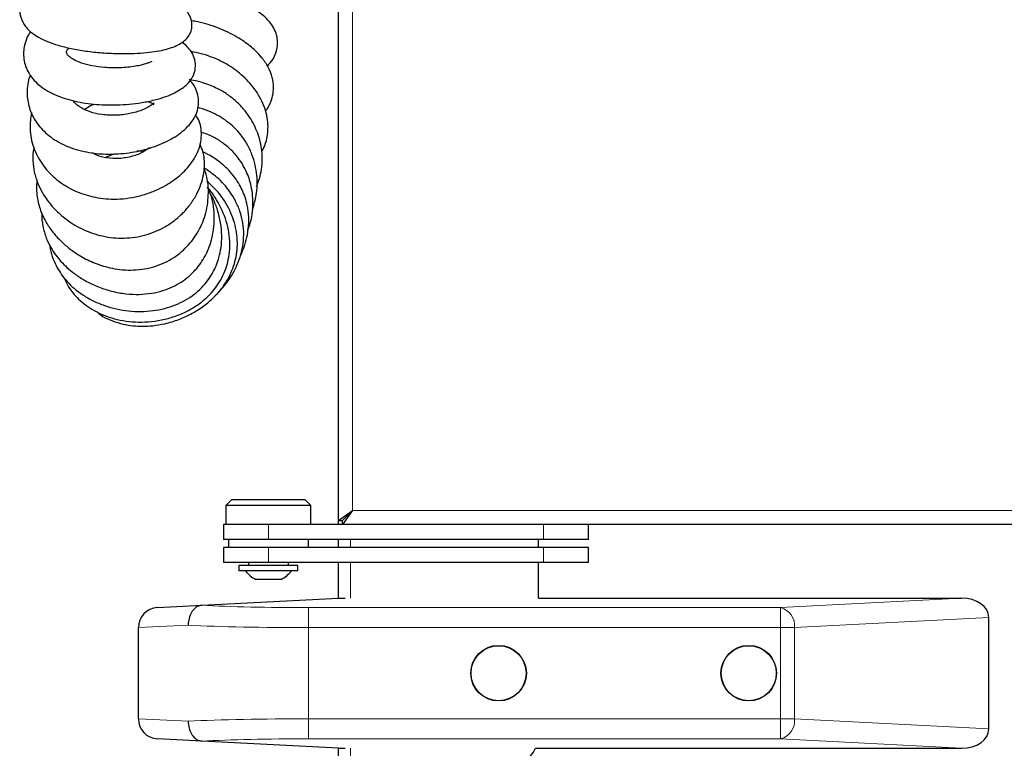
# Model space of a CAD drawing. Units: millimetres. Extents: x 0 to 210, y 0 to 297.
# Drawn here: x 41 to 50, y 222 to 230 of the extents above; entities that cross this region are included whole.
import ezdxf

# ---------------------------------------------------------------- set-up
doc = ezdxf.new("R2010")
doc.units = ezdxf.units.MM
doc.styles.add('SLDTEXTSTYLE1', font='TXT', dxfattribs={"width": 0.75})
doc.dimstyles.new('SLDDIMSTYLE2', dxfattribs={"dimtxt": 3.5, "dimasz": 3.302, "dimexe": 0, "dimexo": 0.0625, "dimgap": 0.875, "dimtad": 1, "dimdec": 0, "dimlfac": 20, "dimrnd": 1e-09, "dimzin": 12, "dimdsep": 46, "dimtxsty": 'SLDTEXTSTYLE1', "dimsah": 1, "dimcen": 0.09, "dimadec": 0, "dimazin": 3, "dimtfac": 1, "dimtdec": 0, "dimtofl": 0, "dimtmove": 0, "dimatfit": 3, "dimfxl": 0, "dimfrac": 2, "dimtolj": 1, "dimtzin": 12, "dimarcsym": 0})

# ---------------------------------------------------------------- blocks, each defined once
blk = doc.blocks.new('_D_2')
at = {"color": 7, "linetype": 'Continuous', "lineweight": 0}
for p, q in [((41.7884, 221.7702), (41.7884, 202.0974)), ((86.5684, 221.7702), (86.5684, 202.0974)), ((41.7884, 203.0974), (86.5684, 203.0974))]:
    blk.add_line(p, q, dxfattribs=at)
at = {"color": 7, "linetype": 'Continuous', "lineweight": 18}
for points in [[(41.7884, 203.0974), (45.0904, 202.5974), (45.0904, 203.5974)], [(86.5684, 203.0974), (83.2664, 203.5974), (83.2664, 202.5974)]]:
    blk.add_solid(points, dxfattribs=at)
at = {"color": 7, "linetype": 'Continuous', "lineweight": 18, "insert": (60.2993, 207.6092), "char_height": 3.5, "attachment_point": 1, "style": 'SLDTEXTSTYLE1'}
blk.add_mtext('896', dxfattribs=at)

msp = doc.modelspace()

# ---------------------------------------------------------------- linework, layer by layer
at = {"color": 7, "linetype": 'Continuous', "lineweight": 25}
for p, q in [((43.78842, 224.75099), (43.78842, 244.72029)), ((42.72342, 224.96064), (42.66342, 224.90064)), ((42.72342, 224.96064), (43.45342, 224.96064)), ((43.51342, 224.90064), (43.45342, 224.96064)), ((42.66342, 224.90064), (42.66342, 224.71064)), ((43.51342, 224.90064), (42.66342, 224.90064)), ((43.51342, 224.71064), (43.51342, 224.90064)), ((43.78842, 224.75099), (43.92842, 224.85064)), ((43.82842, 224.75099), (43.92842, 224.85064)), ((43.92842, 224.85064), (43.82877, 224.71064)), ((43.92842, 224.85064), (43.82877, 224.75064)), ((42.63842, 224.71064), (42.63842, 224.56064)), ((43.08842, 224.71064), (42.63842, 224.71064)), ((45.83842, 224.71064), (43.08842, 224.71064)), ((43.78842, 224.75099), (43.82842, 224.75099)), ((43.78842, 224.71064), (43.78842, 224.75099)), ((43.82877, 224.71064), (43.82877, 224.75064)), ((46.16461, 224.71064), (45.83842, 224.71064)), ((62.88307, 224.71064), (46.16461, 224.71064)), ((46.28842, 224.56064), (46.28842, 224.71064)), ((43.08842, 224.56064), (42.63842, 224.56064)), ((42.63842, 224.48064), (42.63842, 224.33064)), ((43.08842, 224.48064), (42.63842, 224.48064)), ((42.68842, 224.56064), (42.68842, 224.48064)), ((45.83842, 224.56064), (43.08842, 224.56064)), ((45.83842, 224.48064), (43.08842, 224.48064)), ((43.48842, 224.48064), (43.48842, 224.56064)), ((43.78842, 224.48064), (43.78842, 224.56064)), ((45.78592, 224.48064), (45.78592, 224.56064)), ((46.28842, 224.56064), (45.83842, 224.56064)), ((46.28842, 224.48064), (45.83842, 224.48064)), ((46.28842, 224.33064), (46.28842, 224.48064)), ((43.08842, 224.33064), (42.63842, 224.33064)), ((42.79342, 224.30064), (42.79342, 224.24886)), ((43.38342, 224.30064), (42.79342, 224.30064)), ((42.88842, 224.33064), (42.88842, 224.30064)), ((45.83842, 224.33064), (43.08842, 224.33064)), ((43.28842, 224.30064), (43.28842, 224.33064)), ((43.38342, 224.24886), (43.38342, 224.30064)), ((43.78842, 223.97564), (43.78842, 224.33064)), ((45.78592, 223.97499), (45.78592, 224.33064)), ((46.28842, 224.33064), (45.83842, 224.33064)), ((43.38342, 224.24886), (42.79342, 224.24886)), ((43.21342, 224.16314), (42.96342, 224.16314)), ((42.42254, 223.90406), (43.78842, 223.97564)), ((43.78842, 223.97564), (43.85509, 223.97564)), ((45.78592, 223.97564), (50.01605, 223.97564)), ((41.97795, 223.88076), (42.42254, 223.90406)), ((50.28842, 222.6685), (50.28842, 223.78278)), ((41.78842, 222.77025), (41.78842, 223.68103)), ((42.42254, 222.54722), (41.97795, 222.57052)), ((43.78842, 222.47564), (42.42254, 222.54722)), ((43.78842, 222.47564), (43.85509, 222.47564)), ((43.78842, 222.38064), (43.78842, 222.47564)), ((45.75864, 222.47564), (50.01605, 222.47564))]:
    msp.add_line(p, q, dxfattribs=at)
at = {"color": 8, "linetype": 'Continuous', "lineweight": 18}
for p, q in [((43.92842, 224.85064), (43.92842, 244.62064)), ((62.78342, 224.85064), (43.92842, 224.85064)), ((43.08842, 224.56064), (43.08842, 224.71064)), ((45.83842, 224.56064), (45.83842, 224.71064)), ((43.08842, 224.33064), (43.08842, 224.48064)), ((43.90842, 224.56064), (43.90842, 224.48064)), ((45.83842, 224.33064), (45.83842, 224.48064)), ((43.90842, 224.33064), (43.90842, 223.97499)), ((48.20558, 223.88076), (50.01605, 223.97564)), ((43.48842, 223.88076), (48.20558, 223.88076)), ((43.48842, 223.88076), (43.48842, 223.68103)), ((48.20558, 223.88076), (48.20558, 223.68103)), ((50.28842, 223.78278), (48.347, 223.68103)), ((42.28634, 223.70406), (41.78842, 223.68103)), ((48.20558, 223.68103), (43.48842, 223.68103)), ((43.48842, 223.68103), (43.48842, 222.77025)), ((48.20558, 222.77025), (48.20558, 223.68103)), ((48.347, 223.68103), (48.20558, 223.68103)), ((48.347, 223.68103), (48.347, 222.77025)), ((41.78842, 222.77025), (42.28634, 222.74722)), ((43.48842, 222.57052), (43.48842, 222.77025)), ((43.48842, 222.77025), (48.20558, 222.77025)), ((48.20558, 222.57052), (48.20558, 222.77025)), ((48.347, 222.77025), (48.20558, 222.77025)), ((48.347, 222.77025), (50.28842, 222.6685)), ((48.20558, 222.57052), (43.48842, 222.57052)), ((50.01605, 222.47564), (48.20558, 222.57052)), ((43.90842, 222.4763), (43.90842, 222.30064))]:
    msp.add_line(p, q, dxfattribs=at)
at = {"color": 7, "linetype": 'Continuous', "lineweight": 25}
for centre, radius in [((45.38842, 223.22564), 0.2775), ((45.38842, 223.22564), 0.275), ((47.88842, 223.22564), 0.2775), ((47.88842, 223.22564), 0.275)]:
    msp.add_circle(centre, radius, dxfattribs=at)
for centre, radius, start, end in [((43.08842, 224.42204), 0.2875, 217.041398, 244.228538), ((43.08842, 224.42204), 0.2875, 295.771462, 322.958602), ((41.98842, 223.68103), 0.2, 93, 180), ((41.98842, 222.77025), 0.2, 180, 267), ((45.48592, 222.60064), 0.3, 270, 335.375682)]:
    msp.add_arc(centre, radius, start, end, dxfattribs=at)
at = {"color": 8, "linetype": 'Continuous', "lineweight": 18}
for centre, start, end in [((48.16097, 223.69924), 354.409482, 76.193396), ((48.16097, 222.75204), 283.806604, 5.590518)]:
    msp.add_arc(centre, 0.18692, start, end, dxfattribs=at)
at = {"color": 7, "linetype": 'Continuous', "lineweight": 25}
for centre, major_axis, start_param, end_param in [((50.00558, 223.77537), (0.28265, 0.01481), 6.2461697, 7.7799505), ((50.00558, 222.67592), (-0.28265, 0.01481), 1.6448275, 3.1786082)]:
    msp.add_ellipse(centre, major_axis=major_axis, ratio=0.7066218, start_param=start_param, end_param=end_param, dxfattribs=at)
at = {"color": 8, "linetype": 'Continuous', "lineweight": 18}
for centre, major_axis, ratio, start_param, end_param in [((43.48842, 223.95937), (1.5, 0), 0.0524078, 3.9220565, 4.712389), ((43.48842, 223.75964), (1.7, 0), 0.0462422, 3.9269908, 4.712389), ((43.48842, 222.69164), (1.7, 0), 0.0462422, 1.5707963, 2.3561945), ((43.48842, 222.49191), (1.5, 0), 0.0524078, 1.5707963, 2.3611288)]:
    msp.add_ellipse(centre, major_axis=major_axis, ratio=ratio, start_param=start_param, end_param=end_param, dxfattribs=at)
at = {"color": 7, "linetype": 'Continuous', "lineweight": 25}
for points, knots in [([(40.74606, 230.10984), (40.72842, 230.095), (40.69306, 230.06527), (40.6551, 230.01771), (40.62647, 229.96773), (40.6086, 229.91665), (40.60091, 229.86127), (40.60602, 229.78704), (40.63379, 229.71828), (40.67966, 229.66027), (40.72611, 229.618), (40.79232, 229.57441), (40.8801, 229.53268), (40.98944, 229.49491), (41.11866, 229.46293), (41.26561, 229.43787), (41.42116, 229.42139), (41.57381, 229.41369), (41.71409, 229.41383), (41.8392, 229.4205), (41.94835, 229.43281), (42.04003, 229.44965), (42.11809, 229.47147), (42.18442, 229.49893), (42.23926, 229.53313), (42.28101, 229.57268), (42.31239, 229.62296), (42.32819, 229.68582), (42.31921, 229.76299), (42.2859, 229.82382), (42.23571, 229.87469), (42.16708, 229.91578), (42.11486, 229.9395), (42.08339, 229.94825), (42.07976, 229.94926)], [0, 0, 0, 0, 0.0292828, 0.0586694, 0.0826201, 0.1057343, 0.1295192, 0.1536959, 0.1950322, 0.2156913, 0.2416983, 0.2733921, 0.3091286, 0.3472988, 0.3884222, 0.4330272, 0.4803388, 0.5255636, 0.5679835, 0.6075358, 0.6443142, 0.678522, 0.7100732, 0.7392804, 0.7664107, 0.7904621, 0.8115644, 0.8346658, 0.8618657, 0.8910598, 0.9219523, 0.9597721, 0.9953645, 1, 1, 1, 1]), ([(43.07656, 229.29228), (43.08709, 229.30233), (43.11713, 229.33098), (43.15153, 229.38705), (43.17642, 229.45539), (43.18321, 229.53095), (43.17216, 229.60183), (43.14363, 229.67055), (43.09776, 229.73606), (43.02772, 229.80522), (42.93461, 229.87051), (42.82594, 229.92739), (42.72818, 229.96834), (42.63464, 230.00127), (42.53298, 230.03106), (42.41269, 230.05963), (42.32489, 230.07286), (42.27929, 230.07973)], [0, 0, 0, 0, 0.0337396, 0.0961746, 0.1557001, 0.2112532, 0.2677572, 0.3269932, 0.3909415, 0.4611974, 0.5609635, 0.6468464, 0.7169076, 0.7736453, 0.8405401, 0.9171642, 1, 1, 1, 1]), ([(43.06005, 228.84281), (43.06077, 228.84353), (43.08118, 228.86379), (43.10451, 228.91442), (43.13379, 228.99154), (43.14269, 229.08363), (43.12933, 229.18104), (43.08985, 229.27931), (43.03031, 229.36746), (42.96571, 229.43685), (42.90529, 229.48975), (42.84346, 229.53597), (42.74325, 229.59996), (42.59206, 229.67241), (42.43268, 229.72312), (42.33941, 229.73867), (42.31751, 229.74232)], [0, 0, 0, 0, 0.002256, 0.0637958, 0.1283692, 0.1969183, 0.2746907, 0.3641281, 0.4523056, 0.5229601, 0.5769897, 0.6304211, 0.6902016, 0.8251956, 0.9589485, 1, 1, 1, 1]), ([(40.71093, 229.63407), (40.70335, 229.62294), (40.67847, 229.58643), (40.64716, 229.50261), (40.63576, 229.40004), (40.6538, 229.30265), (40.68327, 229.23024), (40.73027, 229.16115), (40.81102, 229.08162), (40.93902, 229.00379), (41.12852, 228.93972), (41.3457, 228.9041), (41.53869, 228.89821), (41.70005, 228.90795), (41.82686, 228.92417), (41.94981, 228.94944), (42.05888, 228.98223), (42.14744, 229.01945), (42.21431, 229.05768), (42.2635, 229.09547), (42.30416, 229.13752), (42.34051, 229.19307), (42.36259, 229.26755), (42.35717, 229.35233), (42.32606, 229.42573), (42.27938, 229.48144), (42.2439, 229.51276), (42.22481, 229.5246), (42.22319, 229.52561)], [0, 0, 0, 0, 0.0172797, 0.0567038, 0.11752, 0.1495359, 0.1834848, 0.2190141, 0.2534927, 0.31881, 0.3843447, 0.4504061, 0.5228571, 0.5623873, 0.6041493, 0.6480731, 0.6910668, 0.7285946, 0.7607164, 0.7875443, 0.8101431, 0.8370587, 0.8706191, 0.9057929, 0.9398009, 0.9708308, 0.9975134, 1, 1, 1, 1]), ([(41.9215, 229.33634), (41.92164, 229.33658), (41.92254, 229.33811), (41.91581, 229.33305), (41.8997, 229.32528), (41.8687, 229.31306), (41.82118, 229.29945), (41.73621, 229.28225), (41.61166, 229.27), (41.45982, 229.27246), (41.32665, 229.28979), (41.22157, 229.31728), (41.14273, 229.35104), (41.08746, 229.39011), (41.06783, 229.42158), (41.06914, 229.42885), (41.06903, 229.44038), (41.0881, 229.46311), (41.09443, 229.47066)], [0, 0, 0, 0, 0.0052477, 0.0325836, 0.0657929, 0.1056429, 0.1528093, 0.2074449, 0.3152231, 0.4109179, 0.492441, 0.563427, 0.627528, 0.6892279, 0.7678772, 0.8590871, 0.9532177, 1, 1, 1, 1]), ([(43.02101, 228.43581), (43.02249, 228.43811), (43.05151, 228.48334), (43.07421, 228.56137), (43.08643, 228.66752), (43.08153, 228.75515), (43.06153, 228.84745), (43.02437, 228.94255), (42.9713, 229.03432), (42.90692, 229.11702), (42.83779, 229.18696), (42.74393, 229.26429), (42.63806, 229.32976), (42.51796, 229.38212), (42.41847, 229.41508), (42.34879, 229.42798), (42.31468, 229.4343)], [0, 0, 0, 0, 0.0060159, 0.1182753, 0.1796633, 0.2464452, 0.3191919, 0.3976503, 0.4796501, 0.5556974, 0.6244225, 0.6860731, 0.8044878, 0.8681592, 0.9354655, 1, 1, 1, 1]), ([(40.70886, 229.19784), (40.70528, 229.18954), (40.68948, 229.15295), (40.67875, 229.08739), (40.67373, 228.98059), (40.69722, 228.85801), (40.76394, 228.72405), (40.85318, 228.62453), (40.95082, 228.5522), (41.0399, 228.50292), (41.13952, 228.46334), (41.24228, 228.43551), (41.34196, 228.41851), (41.47464, 228.40706), (41.64936, 228.41294), (41.857, 228.45183), (42.05248, 228.52153), (42.19125, 228.60237), (42.28247, 228.68283), (42.3371, 228.75021), (42.37488, 228.8243), (42.39295, 228.90205), (42.38982, 228.9853), (42.36531, 229.06024), (42.33581, 229.11335), (42.31103, 229.13801), (42.30547, 229.14354)], [0, 0, 0, 0, 0.011008, 0.048535, 0.0829895, 0.1447773, 0.2013556, 0.264885, 0.2990873, 0.3347287, 0.3717404, 0.4066933, 0.4378792, 0.4678672, 0.5325322, 0.6028254, 0.675852, 0.7503932, 0.7870331, 0.823163, 0.8586013, 0.8922821, 0.9245666, 0.9574761, 0.9904558, 1, 1, 1, 1]), ([(42.96894, 228.08823), (42.96999, 228.0903), (42.98275, 228.11546), (43.0008, 228.17175), (43.02154, 228.2612), (43.0287, 228.36194), (43.0195, 228.49086), (42.97958, 228.64049), (42.90514, 228.77966), (42.81934, 228.88708), (42.73737, 228.9646), (42.6491, 229.02731), (42.56681, 229.07179), (42.48998, 229.10423), (42.40791, 229.13012), (42.34264, 229.14705), (42.30339, 229.151), (42.29773, 229.15157)], [0, 0, 0, 0, 0.0050059, 0.0608371, 0.1279316, 0.2055589, 0.2811001, 0.4115878, 0.540933, 0.6150144, 0.6944043, 0.7661409, 0.8257537, 0.8736747, 0.9246573, 0.9891264, 1, 1, 1, 1]), ([(41.88206, 228.93732), (41.89064, 228.93403), (41.90925, 228.92688), (41.92744, 228.91594), (41.93868, 228.90751), (41.94483, 228.90163), (41.94222, 228.90791), (41.94292, 228.92523), (41.94014, 228.91811), (41.90167, 228.8852), (41.82301, 228.84586), (41.706, 228.81185), (41.56631, 228.79469), (41.42647, 228.80072), (41.30527, 228.82854), (41.20965, 228.87226), (41.15485, 228.91414), (41.14086, 228.9377), (41.13722, 228.94382)], [0, 0, 0, 0, 0.0274971, 0.0596092, 0.0853373, 0.1121524, 0.1821574, 0.2601435, 0.3249545, 0.387316, 0.4713503, 0.5654347, 0.6574755, 0.7444645, 0.8205478, 0.889227, 0.9712268, 1, 1, 1, 1]), ([(41.25106, 228.85661), (41.26935, 228.87048), (41.29754, 228.89184), (41.33552, 228.9048), (41.34885, 228.90935)], [0, 0, 0, 0, 0.6490021, 1, 1, 1, 1]), ([(40.72239, 228.82095), (40.72215, 228.82021), (40.71415, 228.79562), (40.70755, 228.74208), (40.70365, 228.65858), (40.71469, 228.56701), (40.74793, 228.44572), (40.82027, 228.3078), (40.94633, 228.16863), (41.10387, 228.06083), (41.25592, 228.00088), (41.38548, 227.97239), (41.49145, 227.9605), (41.6076, 227.96053), (41.73059, 227.97517), (41.85171, 228.00486), (41.96224, 228.04626), (42.05659, 228.0938), (42.13544, 228.14403), (42.20376, 228.19734), (42.26596, 228.25675), (42.32301, 228.32574), (42.37063, 228.40355), (42.40396, 228.48718), (42.42065, 228.57292), (42.41796, 228.65821), (42.40236, 228.73824), (42.37334, 228.78138), (42.35968, 228.80168)], [0, 0, 0, 0, 0.000877, 0.0292326, 0.0613281, 0.0973123, 0.1346746, 0.2062467, 0.2742847, 0.3405788, 0.4033712, 0.4341705, 0.4680508, 0.5046168, 0.5441531, 0.5865524, 0.6269106, 0.6640528, 0.6978397, 0.728697, 0.7610539, 0.7958665, 0.8329489, 0.8696845, 0.9050292, 0.9390687, 0.9713233, 1, 1, 1, 1]), ([(42.93058, 227.85956), (42.94441, 227.90564), (42.97738, 228.01547), (42.97934, 228.20242), (42.94145, 228.37483), (42.87889, 228.50844), (42.81829, 228.59917), (42.75027, 228.67433), (42.65242, 228.75811), (42.53562, 228.82346), (42.43262, 228.86393), (42.38974, 228.87322), (42.38295, 228.87469)], [0, 0, 0, 0, 0.1149353, 0.2739882, 0.4433805, 0.5313611, 0.6168785, 0.6927179, 0.759769, 0.9038346, 0.9847663, 1, 1, 1, 1]), ([(42.88368, 227.65607), (42.8958, 227.68855), (42.92071, 227.75525), (42.93268, 227.86218), (42.93459, 227.96712), (42.92293, 228.06384), (42.90244, 228.14766), (42.87451, 228.22377), (42.83638, 228.30022), (42.78091, 228.38257), (42.70554, 228.46496), (42.61418, 228.53681), (42.51852, 228.5964), (42.4493, 228.61838), (42.41624, 228.62887)], [0, 0, 0, 0, 0.08747866, 0.17966337, 0.27059827, 0.35241094, 0.42407421, 0.48633819, 0.55400719, 0.63548902, 0.73029729, 0.82524899, 0.91654152, 1, 1, 1, 1]), ([(40.74431, 228.4714), (40.74193, 228.45964), (40.73341, 228.4175), (40.73213, 228.33684), (40.7456, 228.22871), (40.77981, 228.12075), (40.82595, 228.02717), (40.87917, 227.94576), (40.94286, 227.8684), (41.02643, 227.78843), (41.15069, 227.69747), (41.32098, 227.6147), (41.50057, 227.57453), (41.64611, 227.56911), (41.79217, 227.5816), (41.93386, 227.62196), (42.06149, 227.68618), (42.1531, 227.748), (42.23833, 227.82379), (42.31368, 227.91253), (42.37372, 228.00915), (42.4155, 228.10648), (42.44, 228.19881), (42.45162, 228.30654), (42.44568, 228.41307), (42.41588, 228.48384), (42.40532, 228.50891)], [0, 0, 0, 0, 0.0128564, 0.0460558, 0.0868803, 0.130447, 0.1679579, 0.1990769, 0.2343837, 0.2745234, 0.3201368, 0.3919563, 0.4609859, 0.4955009, 0.5309828, 0.6013823, 0.6373698, 0.6752926, 0.7155925, 0.7583756, 0.8020648, 0.8425727, 0.8794539, 0.9125798, 0.9690262, 1, 1, 1, 1]), ([(41.9001, 228.47345), (41.88025, 228.45901), (41.83514, 228.4262), (41.73005, 228.38469), (41.60225, 228.36228), (41.47825, 228.36921), (41.38387, 228.39072), (41.34264, 228.41397), (41.32778, 228.42235)], [0, 0, 0, 0, 0.1619933, 0.3679048, 0.5781256, 0.7572793, 0.9125155, 1, 1, 1, 1]), ([(41.45981, 228.37662), (41.4831, 228.38838), (41.5169, 228.40544), (41.55333, 228.41285), (41.56467, 228.41516)], [0, 0, 0, 0, 0.6889006, 1, 1, 1, 1]), ([(41.77382, 228.44175), (41.78779, 228.44244), (41.81417, 228.44375), (41.83461, 228.43632), (41.84422, 228.43283)], [0, 0, 0, 0, 0.5295213, 1, 1, 1, 1]), ([(42.8085, 227.39462), (42.81313, 227.40396), (42.83073, 227.43951), (42.85535, 227.50938), (42.88114, 227.60865), (42.89418, 227.72145), (42.88983, 227.83456), (42.87032, 227.93431), (42.84274, 228.01619), (42.80846, 228.08966), (42.76365, 228.16311), (42.70266, 228.23978), (42.62387, 228.31493), (42.53327, 228.38196), (42.46595, 228.4162), (42.43383, 228.43253)], [0, 0, 0, 0, 0.0255308, 0.0971483, 0.1808042, 0.2762725, 0.3736889, 0.455869, 0.5228643, 0.5830512, 0.6521371, 0.7305227, 0.8186188, 0.9134603, 1, 1, 1, 1]), ([(40.77603, 228.14393), (40.77522, 228.13934), (40.76785, 228.0977), (40.77076, 228.00783), (40.79539, 227.87822), (40.84959, 227.75248), (40.92393, 227.63768), (41.0095, 227.54191), (41.10237, 227.46238), (41.20771, 227.39045), (41.33921, 227.32325), (41.47862, 227.27816), (41.60605, 227.25611), (41.74924, 227.2478), (41.89527, 227.26722), (42.02919, 227.31418), (42.15128, 227.3767), (42.28184, 227.48233), (42.39757, 227.64179), (42.47169, 227.82686), (42.49572, 228.02715), (42.47955, 228.17709), (42.44945, 228.25178), (42.44504, 228.26273)], [0, 0, 0, 0, 0.0048461, 0.0439864, 0.0932519, 0.1422531, 0.1856498, 0.234446, 0.2734077, 0.309829, 0.3628379, 0.4199652, 0.4532354, 0.4888295, 0.559172, 0.5943586, 0.6284608, 0.6959222, 0.764443, 0.8359662, 0.911203, 0.98699, 1, 1, 1, 1]), ([(42.55806, 226.99899), (42.55865, 226.9995), (42.58275, 227.02007), (42.6216, 227.06352), (42.67582, 227.12931), (42.72405, 227.20089), (42.76957, 227.28477), (42.80826, 227.38231), (42.83466, 227.49057), (42.84451, 227.60577), (42.83516, 227.7236), (42.80636, 227.83811), (42.76119, 227.94275), (42.68844, 228.05989), (42.58676, 228.17613), (42.48973, 228.24149), (42.44596, 228.27098)], [0, 0, 0, 0, 0.0015522, 0.063641, 0.1165357, 0.172866, 0.2366873, 0.3079017, 0.38294, 0.4595884, 0.5389333, 0.6188685, 0.6950407, 0.7660239, 0.8944283, 1, 1, 1, 1]), ([(41.37647, 226.83356), (41.39515, 226.8181), (41.44123, 226.77995), (41.53113, 226.74272), (41.6324, 226.71082), (41.73282, 226.69454), (41.83303, 226.68916), (41.93933, 226.69481), (42.06268, 226.71562), (42.18935, 226.75419), (42.31557, 226.81129), (42.42941, 226.88149), (42.53118, 226.96547), (42.61424, 227.05619), (42.67831, 227.14967), (42.73891, 227.27143), (42.78137, 227.43143), (42.77864, 227.63086), (42.71811, 227.83081), (42.61526, 228.00891), (42.51584, 228.09992), (42.47101, 228.14095)], [0, 0, 0, 0, 0.0279553, 0.0689459, 0.1112652, 0.1508893, 0.1862402, 0.2272719, 0.2738218, 0.3307031, 0.3800103, 0.4338041, 0.4850001, 0.532227, 0.575696, 0.6157077, 0.6892209, 0.7649822, 0.843581, 0.9294672, 1, 1, 1, 1]), ([(40.82407, 227.8236), (40.82369, 227.81855), (40.82028, 227.77383), (40.83203, 227.68866), (40.86285, 227.57702), (40.90937, 227.48044), (40.9604, 227.40262), (41.01481, 227.33655), (41.07648, 227.27475), (41.15248, 227.21238), (41.24662, 227.1506), (41.35995, 227.09348), (41.48974, 227.04693), (41.62737, 227.01713), (41.76259, 227.00647), (41.88837, 227.01361), (42.00285, 227.03609), (42.10504, 227.07139), (42.22339, 227.13153), (42.34624, 227.22902), (42.45699, 227.3788), (42.51577, 227.52586), (42.54227, 227.66047), (42.54996, 227.80942), (42.53709, 227.9554), (42.49277, 228.05144), (42.4803, 228.07846)], [0, 0, 0, 0, 0.0051999, 0.0461326, 0.0876823, 0.1241456, 0.1558443, 0.1830159, 0.2117231, 0.2450845, 0.2831294, 0.3257961, 0.3728924, 0.4210844, 0.4659242, 0.507486, 0.546028, 0.5818914, 0.6154758, 0.6795952, 0.7400428, 0.8074942, 0.8455322, 0.8863384, 0.9680167, 1, 1, 1, 1]), ([(40.90197, 227.50183), (40.90332, 227.48961), (40.90862, 227.44138), (40.93438, 227.36489), (40.97395, 227.27824), (41.02136, 227.20357), (41.0775, 227.13418), (41.14789, 227.06604), (41.23476, 227.00075), (41.33658, 226.94274), (41.48723, 226.88012), (41.68896, 226.83544), (41.93251, 226.83709), (42.15851, 226.89358), (42.34773, 226.99932), (42.46486, 227.11848), (42.53027, 227.21965), (42.56764, 227.29634), (42.59717, 227.38199), (42.61756, 227.4826), (42.6243, 227.59868), (42.61301, 227.7248), (42.58273, 227.84831), (42.54463, 227.94993), (42.51375, 228.00591), (42.50188, 228.02742)], [0, 0, 0, 0, 0.0125797, 0.04965735, 0.08199805, 0.11012689, 0.13990123, 0.17313567, 0.21000132, 0.25049752, 0.29212991, 0.37545525, 0.45795987, 0.53645031, 0.60883427, 0.67580601, 0.70556653, 0.73313839, 0.76408649, 0.79968712, 0.84018397, 0.8858038, 0.93253577, 0.97407485, 1, 1, 1, 1]), ([(41.04379, 227.17854), (41.06051, 227.14249), (41.10046, 227.05631), (41.21019, 226.93692), (41.37049, 226.82477), (41.58107, 226.74866), (41.78222, 226.72748), (41.95366, 226.73994), (42.08563, 226.76638), (42.2108, 226.80898), (42.32279, 226.8646), (42.41855, 226.92937), (42.52057, 227.02044), (42.61947, 227.15101), (42.67939, 227.30247), (42.70178, 227.43511), (42.70409, 227.54399), (42.69001, 227.65623), (42.64999, 227.80617), (42.57863, 227.94609), (42.51072, 228.04542), (42.48214, 228.07596), (42.48039, 228.07782)], [0, 0, 0, 0, 0.0411303, 0.0983121, 0.1657778, 0.2428328, 0.3280064, 0.3735469, 0.4207369, 0.4671977, 0.5103105, 0.5501583, 0.5869391, 0.6522122, 0.7188771, 0.7548817, 0.7928131, 0.8328213, 0.8735119, 0.9557668, 0.9973049, 1, 1, 1, 1]), ([(42.42254, 223.90406), (42.40671, 223.90102), (42.37505, 223.89493), (42.33367, 223.85826), (42.30283, 223.80587), (42.28882, 223.7519), (42.28638, 223.7172), (42.28634, 223.70488), (42.28634, 223.70406)], [0, 0, 0, 0, 0.2197022, 0.4394012, 0.6591826, 0.8790896, 0.991901, 1, 1, 1, 1]), ([(42.28634, 222.74722), (42.28634, 222.7464), (42.28638, 222.73408), (42.28882, 222.69939), (42.30283, 222.64541), (42.33367, 222.59302), (42.37505, 222.55635), (42.40671, 222.55027), (42.42254, 222.54722)], [0, 0, 0, 0, 0.008099, 0.1209104, 0.3408174, 0.5605988, 0.7802978, 1, 1, 1, 1])]:
    msp.add_open_spline(points, degree=3, knots=knots, dxfattribs=at)

# ---------------------------------------------------------------- dimensions: what is measured, and where the dimension line sits
at = {"color": 7, "linetype": 'Continuous', "lineweight": 18}
dim = msp.add_linear_dim(base=(86.56842, 203.09745), p1=(41.78842, 222.77025), p2=(86.56842, 222.77025), dimstyle='SLDDIMSTYLE2', dxfattribs=at)
dim.commit()
dim.dimension.update_dxf_attribs({"geometry": '_D_2', "text_midpoint": (64.17842, 203.09745), "dimtype": 160})

doc.saveas('drawing.dxf')
